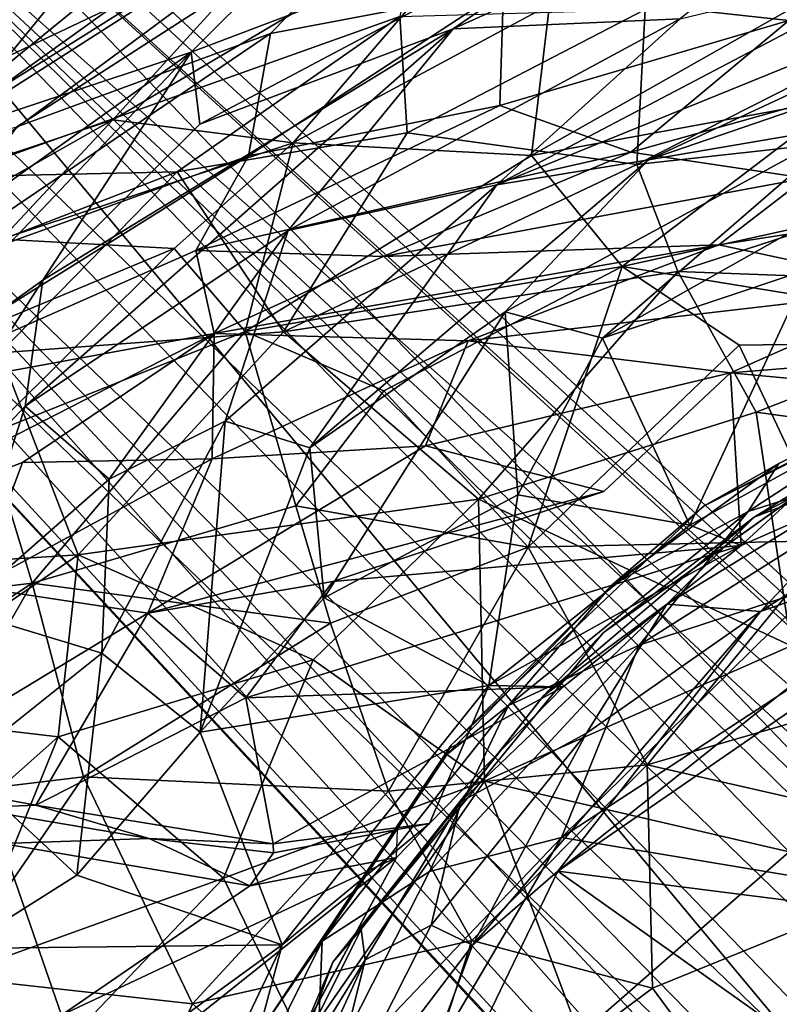
# Model space of a CAD drawing. Units: inches. Extents: x -12 to 25, y -12.5 to 12.3.
# Drawn here: x -7.8 to -6, y 5.9 to 8.2 of the extents above; entities that cross this region are included whole.
import ezdxf

# ---------------------------------------------------------------- set-up
doc = ezdxf.new("R2010")
doc.units = ezdxf.units.IN
doc.header["$MEASUREMENT"] = 0
for name, color, linetype in [('SEAT-BASEMETAL', 5, 'Continuous'), ('SEAT-CUSHIONFABRIC', 5, 'Continuous'), ('SEAT-FABRIC', 5, 'Continuous')]:
    doc.layers.add(name, color=color, linetype=linetype)

msp = doc.modelspace()

# ---------------------------------------------------------------- linework, layer by layer
at = {"layer": 'SEAT-BASEMETAL'}
for points in [[(-8.7009, 9.2546, 1.9527), (-9.0266, 9.694, 2.3502), (-1.0154, 2.2736, 7.9162)], [(-8.7999, 9.4236, 2.6678), (-1.0154, 2.2736, 7.9162), (-9.0266, 9.694, 2.3502)], [(-9.1771, 9.2129, 2.7084), (-1.178, 1.4706, 8.3921), (-8.7999, 9.4236, 2.6678)], [(-8.7999, 9.4236, 2.6678), (-1.178, 1.4706, 8.3921), (-1.0154, 2.2736, 7.9162)], [(-8.7009, 9.2546, 1.9527), (-1.0154, 2.2736, 7.9162), (-0.8338, 2.0705, 7.3098)], [(-8.7009, 9.2546, 1.9527), (-0.8338, 2.0705, 7.3098), (-8.5936, 8.9485, 1.9432)], [(-1.415, 1.1606, 8.4291), (-9.1771, 9.2129, 2.7084), (-9.4612, 8.8976, 2.6082)], [(-1.178, 1.4706, 8.3921), (-9.1771, 9.2129, 2.7084), (-1.415, 1.1606, 8.4291)], [(-9.6667, 9.0667, 2.3368), (-9.1356, 8.6801, 1.9697), (-1.9407, 0.7426, 7.4006)], [(-9.6667, 9.0667, 2.3368), (-1.9407, 0.7426, 7.4006), (-2.236, 1.0493, 7.9205)], [(-2.236, 1.0493, 7.9205), (-9.4612, 8.8976, 2.6082), (-9.6667, 9.0667, 2.3368)], [(-8.5936, 8.9485, 1.9432), (-5.9309, 5.7512, 3.6247), (-8.9325, 8.6401, 1.9385)], [(-5.7161, 5.9667, 3.6275), (-8.5936, 8.9485, 1.9432), (-1.5037, 1.9709, 5.9921)], [(-8.5936, 8.9485, 1.9432), (-0.9719, 1.8654, 6.4038), (-0.9082, 1.5547, 6.2727)], [(-8.5936, 8.9485, 1.9432), (-0.8338, 2.0705, 7.3098), (-0.9719, 1.8654, 6.4038)], [(-5.9309, 5.7512, 3.6247), (-8.5936, 8.9485, 1.9432), (-5.7161, 5.9667, 3.6275)], [(-8.5936, 8.9485, 1.9432), (-0.9082, 1.5547, 6.2727), (-1.5037, 1.9709, 5.9921)], [(-1.415, 1.1606, 8.4291), (-9.4612, 8.8976, 2.6082), (-2.236, 1.0493, 7.9205)], [(-1.9407, 0.7426, 7.4006), (-9.1356, 8.6801, 1.9697), (-8.9325, 8.6401, 1.9385)], [(-1.9407, 0.7426, 7.4006), (-8.9325, 8.6401, 1.9385), (-1.8095, 0.989, 6.4079)], [(-8.9325, 8.6401, 1.9385), (-5.9309, 5.7512, 3.6247), (-1.6539, 1.2024, 6.1461)], [(-1.8095, 0.989, 6.4079), (-8.9325, 8.6401, 1.9385), (-1.6539, 1.2024, 6.1461)]]:
    msp.add_3dface(points, dxfattribs=at)
at = {"layer": 'SEAT-CUSHIONFABRIC'}
for points in [[(-5.595, 7.3642, 19.617), (-5.3214, 7.498, 18.4355), (-6.1867, 7.0599, 18.4355)], [(-6.1867, 7.0599, 18.4355), (-6.0114, 7.159, 19.5488), (-5.595, 7.3642, 19.617)], [(-6.0833, 7.0462, 19.718), (-5.5978, 7.2009, 19.8363), (-5.595, 7.3642, 19.617)], [(-6.0114, 7.159, 19.5488), (-6.0833, 7.0462, 19.718), (-5.595, 7.3642, 19.617)], [(-5.8572, 7.1646, 18.4355), (-5.5124, 7.3207, 19.5776), (-6.0694, 7.0327, 19.5455)], [(-6.0694, 7.0327, 19.5455), (-5.5124, 7.3207, 19.5776), (-5.7191, 7.168, 19.6869)], [(-5.925, 6.8689, 19.9165), (-6.5211, 6.2818, 19.9392), (-5.0909, 7.2164, 19.9249)], [(-6.5211, 6.2818, 19.9392), (-4.5857, 5.9585, 20.005), (-5.0909, 7.2164, 19.9249)], [(-6.5302, 6.2025, 19.865), (-5.0986, 7.1896, 19.8471), (-0.312, 5.4127, 20.0595)], [(-5.0986, 7.1896, 19.8471), (-6.5302, 6.2025, 19.865), (-5.5417, 6.9893, 19.8584)], [(-6.0833, 7.0462, 19.718), (-6.3393, 6.7329, 19.8347), (-5.5978, 7.2009, 19.8363)], [(-5.5978, 7.2009, 19.8363), (-6.3393, 6.7329, 19.8347), (-5.925, 6.8689, 19.9165)], [(-6.4238, 6.7618, 18.4355), (-5.8572, 7.1646, 18.4355), (-6.0694, 7.0327, 19.5455)], [(-6.2747, 6.829, 19.6624), (-6.0694, 7.0327, 19.5455), (-5.7191, 7.168, 19.6869)], [(-5.7191, 7.168, 19.6869), (-6.0549, 6.8118, 19.8202), (-6.2747, 6.829, 19.6624)], [(-5.7191, 7.168, 19.6869), (-5.5844, 7.1141, 19.7987), (-6.0549, 6.8118, 19.8202)], [(-6.0114, 7.159, 19.5488), (-6.4027, 6.8745, 19.5348), (-6.0833, 7.0462, 19.718)], [(-6.0114, 7.159, 19.5488), (-6.1867, 7.0599, 18.4355), (-6.4027, 6.8745, 19.5348)], [(-5.5844, 7.1141, 19.7987), (-5.5417, 6.9893, 19.8584), (-6.0549, 6.8118, 19.8202)], [(-6.4027, 6.8745, 19.5348), (-6.1867, 7.0599, 18.4355), (-6.7801, 6.4978, 18.4355)], [(-6.0833, 7.0462, 19.718), (-6.6456, 6.591, 19.6785), (-6.3393, 6.7329, 19.8347)], [(-6.4027, 6.8745, 19.5348), (-6.6456, 6.591, 19.6785), (-6.0833, 7.0462, 19.718)], [(-6.0694, 7.0327, 19.5455), (-6.5632, 6.6136, 19.5455), (-6.4238, 6.7618, 18.4355)], [(-6.5632, 6.6136, 19.5455), (-6.0694, 7.0327, 19.5455), (-6.2747, 6.829, 19.6624)], [(-5.5417, 6.9893, 19.8584), (-6.5302, 6.2025, 19.865), (-6.0549, 6.8118, 19.8202)], [(-6.7801, 6.4978, 18.4355), (-6.7896, 6.4768, 19.5655), (-6.4027, 6.8745, 19.5348)], [(-6.7896, 6.4768, 19.5655), (-6.6456, 6.591, 19.6785), (-6.4027, 6.8745, 19.5348)], [(-6.3393, 6.7329, 19.8347), (-6.5211, 6.2818, 19.9392), (-5.925, 6.8689, 19.9165)], [(-6.7582, 6.3653, 19.6231), (-6.2747, 6.829, 19.6624), (-6.4627, 6.5264, 19.7794)], [(-6.5632, 6.6136, 19.5455), (-6.2747, 6.829, 19.6624), (-6.7582, 6.3653, 19.6231)], [(-6.2747, 6.829, 19.6624), (-6.0549, 6.8118, 19.8202), (-6.4627, 6.5264, 19.7794)], [(-6.4627, 6.5264, 19.7794), (-6.0549, 6.8118, 19.8202), (-6.7297, 6.0288, 19.8484)], [(-6.7297, 6.0288, 19.8484), (-6.0549, 6.8118, 19.8202), (-6.5302, 6.2025, 19.865)], [(-7.0575, 5.9891, 18.4355), (-6.4238, 6.7618, 18.4355), (-6.5632, 6.6136, 19.5455)], [(-6.6456, 6.591, 19.6785), (-6.8311, 6.2018, 19.819), (-6.3393, 6.7329, 19.8347)], [(-6.3393, 6.7329, 19.8347), (-6.8311, 6.2018, 19.819), (-6.5211, 6.2818, 19.9392)], [(-6.5632, 6.6136, 19.5455), (-6.7582, 6.3653, 19.6231), (-7.0575, 5.9891, 18.4355)], [(-7.0823, 6.0386, 19.6275), (-6.8311, 6.2018, 19.819), (-6.6456, 6.591, 19.6785)], [(-7.0823, 6.0386, 19.6275), (-6.6456, 6.591, 19.6785), (-6.7896, 6.4768, 19.5655)], [(-6.7582, 6.3653, 19.6231), (-6.4627, 6.5264, 19.7794), (-6.8265, 6.0762, 19.779)], [(-6.8265, 6.0762, 19.779), (-6.4627, 6.5264, 19.7794), (-6.7297, 6.0288, 19.8484)], [(-6.7896, 6.4768, 19.5655), (-6.7801, 6.4978, 18.4355), (-7.2229, 5.8345, 18.4355)], [(-7.2229, 5.8345, 18.4355), (-7.0823, 6.0386, 19.6275), (-6.7896, 6.4768, 19.5655)], [(-7.0575, 5.9891, 18.4355), (-6.7582, 6.3653, 19.6231), (-6.9913, 6.0663, 19.5215)], [(-6.9913, 6.0663, 19.5215), (-6.7582, 6.3653, 19.6231), (-6.9818, 5.9947, 19.672)], [(-6.9818, 5.9947, 19.672), (-6.7582, 6.3653, 19.6231), (-6.8265, 6.0762, 19.779)], [(-7.0975, 5.6765, 19.8465), (-6.8878, 5.6591, 19.9419), (-6.5211, 6.2818, 19.9392)], [(-6.5211, 6.2818, 19.9392), (-6.8311, 6.2018, 19.819), (-7.0975, 5.6765, 19.8465)], [(-4.5857, 5.9585, 20.005), (-6.5211, 6.2818, 19.9392), (-6.8878, 5.6591, 19.9419)], [(-2.2138, 3.1358, 20.1374), (-7.1191, 4.9786, 19.863), (-6.5302, 6.2025, 19.865)], [(-6.7297, 6.0288, 19.8484), (-6.5302, 6.2025, 19.865), (-7.1191, 4.9786, 19.863)], [(-6.8311, 6.2018, 19.819), (-7.0823, 6.0386, 19.6275), (-7.0975, 5.6765, 19.8465)], [(-2.2138, 3.1358, 20.1374), (-6.5302, 6.2025, 19.865), (-0.312, 5.4127, 20.0595)], [(-6.9818, 5.9947, 19.672), (-6.8265, 6.0762, 19.779), (-7.0917, 5.5528, 19.7864)], [(-6.8265, 6.0762, 19.779), (-6.7297, 6.0288, 19.8484), (-7.0917, 5.5528, 19.7864)], [(-7.0575, 5.9891, 18.4355), (-6.9913, 6.0663, 19.5215), (-7.2263, 5.5949, 19.5405)], [(-6.9913, 6.0663, 19.5215), (-6.9818, 5.9947, 19.672), (-7.2263, 5.5949, 19.5405)], [(-7.2783, 5.6418, 19.6224), (-7.0975, 5.6765, 19.8465), (-7.0823, 6.0386, 19.6275)], [(-7.2783, 5.6418, 19.6224), (-7.0823, 6.0386, 19.6275), (-7.2229, 5.8345, 18.4355)], [(-7.0917, 5.5528, 19.7864), (-6.7297, 6.0288, 19.8484), (-7.1191, 4.9786, 19.863)], [(-7.3896, 5.0933, 18.4355), (-7.0575, 5.9891, 18.4355), (-7.2263, 5.5949, 19.5405)], [(-6.9818, 5.9947, 19.672), (-7.0917, 5.5528, 19.7864), (-7.2374, 5.4344, 19.6794)], [(-7.2263, 5.5949, 19.5405), (-6.9818, 5.9947, 19.672), (-7.2374, 5.4344, 19.6794)], [(-4.5857, 5.9585, 20.005), (-6.8878, 5.6591, 19.9419), (-4.9803, 4.0345, 20.0722)]]:
    msp.add_3dface(points, dxfattribs=at)
at = {"layer": 'SEAT-CUSHIONFABRIC', "invisible_edges": 14}
for points in [[(-6.1867, 7.0599, 18.4355), (-5.3214, 7.498, 18.4355), (-5.8572, 7.1646, 18.4355)], [(-5.8572, 7.1646, 18.4355), (-6.4238, 6.7618, 18.4355), (-6.1867, 7.0599, 18.4355)], [(-6.7801, 6.4978, 18.4355), (-6.1867, 7.0599, 18.4355), (-6.4238, 6.7618, 18.4355)], [(-6.4238, 6.7618, 18.4355), (-7.0575, 5.9891, 18.4355), (-6.7801, 6.4978, 18.4355)], [(-7.2229, 5.8345, 18.4355), (-6.7801, 6.4978, 18.4355), (-7.0575, 5.9891, 18.4355)], [(-7.0575, 5.9891, 18.4355), (-7.3896, 5.0933, 18.4355), (-7.2229, 5.8345, 18.4355)]]:
    msp.add_3dface(points, dxfattribs=at)
at = {"layer": 'SEAT-FABRIC'}
for points in [[(-8.5807, 8.1339, 29.3341), (-6.0891, 9.6478, 27.5404), (-8.3259, 8.5934, 28.9923)], [(-6.0891, 9.6478, 27.5404), (-8.5807, 8.1339, 29.3341), (-6.1879, 9.4739, 27.6358)], [(-8.5807, 8.1339, 29.3341), (-6.1379, 9.2329, 27.6286), (-6.1879, 9.4739, 27.6358)], [(-8.5807, 8.1339, 29.3341), (-8.6103, 7.7396, 29.4164), (-6.1379, 9.2329, 27.6286)], [(-6.769, 8.6113, 28.0127), (-6.1379, 9.2329, 27.6286), (-8.6103, 7.7396, 29.4164)], [(-8.0407, 8.6897, 27.3895), (-7.3181, 9.1472, 28.1551), (-8.8579, 8.1265, 29.2943)], [(-8.8579, 8.1265, 29.2943), (-7.3181, 9.1472, 28.1551), (-8.3357, 8.2593, 29.0283)], [(-6.5753, 9.1118, 27.7838), (-8.727, 7.5795, 29.33), (-9.1241, 7.4787, 29.6374)], [(-8.3357, 8.2593, 29.0283), (-6.5753, 9.1118, 27.7838), (-9.1241, 7.4787, 29.6374)], [(-6.5753, 9.1118, 27.7838), (-8.0577, 7.9019, 28.787), (-8.727, 7.5795, 29.33)], [(-8.0577, 7.9019, 28.787), (-6.5753, 9.1118, 27.7838), (-6.8554, 8.6564, 27.9377)], [(-6.8792, 8.7287, 18.9006), (-8.2681, 7.7331, 18.0933), (-7.573, 7.9649, 17.5493)], [(-8.2681, 7.7331, 18.0933), (-6.8792, 8.7287, 18.9006), (-7.9799, 8.2278, 19.5878)], [(-6.8792, 8.7287, 18.9006), (-7.573, 7.9649, 17.5493), (-6.6205, 8.5294, 17.9218)], [(-7.9579, 7.9448, 17.6961), (-7.4371, 8.582, 18.9743), (-6.8, 8.6853, 18.1963)], [(-6.8, 8.6853, 18.1963), (-7.9556, 7.831, 17.3672), (-7.9579, 7.9448, 17.6961)], [(-6.8, 8.6853, 18.1963), (-6.9006, 8.2074, 17.0759), (-7.9556, 7.831, 17.3672)], [(-5.6374, 8.6898, 26.6192), (-6.2432, 8.2021, 26.5211), (-6.7751, 8.1784, 27.343)], [(-6.7751, 8.1784, 27.343), (-6.2038, 8.573, 27.1331), (-5.6374, 8.6898, 26.6192)], [(-6.8554, 8.6564, 27.9377), (-7.3894, 8.1237, 28.1535), (-8.0577, 7.9019, 28.787)], [(-6.8554, 8.6564, 27.9377), (-6.2038, 8.573, 27.1331), (-7.3894, 8.1237, 28.1535)], [(-8.6103, 7.7396, 29.4164), (-7.798, 7.9486, 28.7085), (-6.769, 8.6113, 28.0127)], [(-7.798, 7.9486, 28.7085), (-7.2037, 8.1672, 28.1851), (-6.769, 8.6113, 28.0127)], [(-6.6574, 8.2713, 27.606), (-6.769, 8.6113, 28.0127), (-7.2037, 8.1672, 28.1851)], [(-7.9579, 7.9448, 17.6961), (-8.4472, 7.8375, 18.4367), (-7.4371, 8.582, 18.9743)], [(-7.801, 8.5399, 19.9634), (-7.4371, 8.582, 18.9743), (-8.4472, 7.8375, 18.4367)], [(-7.3695, 7.9545, 27.9165), (-7.3894, 8.1237, 28.1535), (-6.2038, 8.573, 27.1331)], [(-6.2038, 8.573, 27.1331), (-6.7751, 8.1784, 27.343), (-7.3695, 7.9545, 27.9165)], [(-4.8571, 8.5523, 25.2696), (-6.3173, 7.8709, 25.4508), (-6.6729, 7.8124, 26.1106)], [(-5.6674, 8.3415, 25.93), (-4.8571, 8.5523, 25.2696), (-6.6729, 7.8124, 26.1106)], [(-5.9885, 8.1976, 26.5029), (-5.6697, 8.5607, 26.7375), (-6.6574, 8.2713, 27.606)], [(-4.8571, 8.5523, 25.2696), (-4.3672, 8.5403, 24.5043), (-6.3173, 7.8709, 25.4508)], [(-6.6205, 8.5294, 17.9218), (-7.573, 7.9649, 17.5493), (-7.1506, 7.9111, 16.977)], [(-7.1506, 7.9111, 16.977), (-6.5496, 8.235, 17.1627), (-6.6205, 8.5294, 17.9218)], [(-5.8498, 7.9509, 24.7385), (-6.3173, 7.8709, 25.4508), (-4.3672, 8.5403, 24.5043)], [(-6.2432, 8.2021, 26.5211), (-5.6674, 8.3415, 25.93), (-6.6729, 7.8124, 26.1106)], [(-6.5496, 8.235, 17.1627), (-6.5914, 7.8816, 16.5562), (-5.8661, 8.2924, 16.8888)], [(-6.5914, 7.8816, 16.5562), (-5.8592, 8.0156, 16.4368), (-5.8661, 8.2924, 16.8888)], [(-5.4932, 8.2936, 16.5053), (-5.0305, 8.0056, 16.0102), (-6.345, 7.8602, 16.2087)], [(-6.345, 7.8602, 16.2087), (-6.3249, 8.2236, 16.7378), (-5.4932, 8.2936, 16.5053)], [(-7.2037, 8.1672, 28.1851), (-7.2547, 7.8804, 27.9174), (-6.6574, 8.2713, 27.606)], [(-7.2547, 7.8804, 27.9174), (-6.6655, 7.9987, 27.1514), (-6.6574, 8.2713, 27.606)], [(-6.6574, 8.2713, 27.606), (-6.6655, 7.9987, 27.1514), (-5.9885, 8.1976, 26.5029)], [(-6.5496, 8.235, 17.1627), (-7.1506, 7.9111, 16.977), (-6.5914, 7.8816, 16.5562)], [(-6.9006, 8.2074, 17.0759), (-6.3249, 8.2236, 16.7378), (-6.8828, 7.9344, 16.5863)], [(-6.3249, 8.2236, 16.7378), (-6.345, 7.8602, 16.2087), (-6.8828, 7.9344, 16.5863)], [(-7.9556, 7.831, 17.3672), (-6.9006, 8.2074, 17.0759), (-7.4225, 7.8428, 16.8245)], [(-7.4225, 7.8428, 16.8245), (-6.9006, 8.2074, 17.0759), (-6.8828, 7.9344, 16.5863)], [(-7.1623, 7.7051, 26.951), (-6.7751, 8.1784, 27.343), (-6.2432, 8.2021, 26.5211)], [(-6.2432, 8.2021, 26.5211), (-6.6729, 7.8124, 26.1106), (-7.1623, 7.7051, 26.951)], [(-6.7751, 8.1784, 27.343), (-7.1623, 7.7051, 26.951), (-7.7785, 7.2931, 27.3396)], [(-7.737, 7.5888, 27.9382), (-6.7751, 8.1784, 27.343), (-7.7785, 7.2931, 27.3396)], [(-7.3695, 7.9545, 27.9165), (-6.7751, 8.1784, 27.343), (-7.737, 7.5888, 27.9382)], [(-6.6655, 7.9987, 27.1514), (-6.3584, 7.8888, 26.231), (-5.9885, 8.1976, 26.5029)], [(-5.9885, 8.1976, 26.5029), (-6.3584, 7.8888, 26.231), (-5.4669, 8.1399, 25.4111)], [(-7.2547, 7.8804, 27.9174), (-7.2037, 8.1672, 28.1851), (-8.0518, 7.5928, 28.7517)], [(-7.798, 7.9486, 28.7085), (-8.0518, 7.5928, 28.7517), (-7.2037, 8.1672, 28.1851)], [(-6.3584, 7.8888, 26.231), (-5.9496, 7.8284, 25.0247), (-5.4669, 8.1399, 25.4111)], [(-8.2191, 7.5308, 28.6872), (-7.3894, 8.1237, 28.1535), (-8.2372, 7.2311, 28.3282)], [(-7.3894, 8.1237, 28.1535), (-7.737, 7.5888, 27.9382), (-8.2372, 7.2311, 28.3282)], [(-8.2191, 7.5308, 28.6872), (-8.0577, 7.9019, 28.787), (-7.3894, 8.1237, 28.1535)], [(-7.737, 7.5888, 27.9382), (-7.3894, 8.1237, 28.1535), (-7.3695, 7.9545, 27.9165)], [(-6.3792, 7.621, 16.1265), (-5.8592, 8.0156, 16.4368), (-6.5914, 7.8816, 16.5562)], [(-5.8592, 8.0156, 16.4368), (-6.3792, 7.621, 16.1265), (-5.4085, 7.835, 16.0844)], [(-7.3785, 7.6586, 27.7261), (-6.3584, 7.8888, 26.231), (-6.6655, 7.9987, 27.1514)], [(-6.6655, 7.9987, 27.1514), (-7.2547, 7.8804, 27.9174), (-7.3785, 7.6586, 27.7261)], [(-6.2488, 7.6095, 15.8881), (-6.345, 7.8602, 16.2087), (-5.0305, 8.0056, 16.0102)], [(-5.0305, 8.0056, 16.0102), (-5.3082, 7.5741, 15.6364), (-6.2488, 7.6095, 15.8881)], [(-8.1024, 7.6656, 17.5516), (-7.573, 7.9649, 17.5493), (-8.2681, 7.7331, 18.0933)], [(-8.1024, 7.6656, 17.5516), (-7.8338, 7.6848, 17.2181), (-7.573, 7.9649, 17.5493)], [(-7.573, 7.9649, 17.5493), (-7.8338, 7.6848, 17.2181), (-7.1506, 7.9111, 16.977)], [(-6.4249, 7.453, 23.0379), (-6.6532, 7.5143, 24.4268), (-5.8498, 7.9509, 24.7385)], [(-6.3173, 7.8709, 25.4508), (-5.8498, 7.9509, 24.7385), (-6.6532, 7.5143, 24.4268)], [(-6.4249, 7.453, 23.0379), (-5.8498, 7.9509, 24.7385), (-5.7628, 7.8264, 23.7048)], [(-7.4225, 7.8428, 16.8245), (-6.8828, 7.9344, 16.5863), (-7.1729, 7.4673, 16.1269)], [(-7.1729, 7.4673, 16.1269), (-6.8828, 7.9344, 16.5863), (-6.345, 7.8602, 16.2087)], [(-7.4294, 7.6632, 16.7822), (-7.1506, 7.9111, 16.977), (-7.8338, 7.6848, 17.2181)], [(-7.2631, 7.4688, 16.3839), (-7.1506, 7.9111, 16.977), (-7.4294, 7.6632, 16.7822)], [(-7.1506, 7.9111, 16.977), (-7.2631, 7.4688, 16.3839), (-6.5914, 7.8816, 16.5562)], [(-8.0518, 7.5928, 28.7517), (-8.1664, 7.3112, 28.615), (-7.2547, 7.8804, 27.9174)], [(-7.2547, 7.8804, 27.9174), (-8.1664, 7.3112, 28.615), (-7.3785, 7.6586, 27.7261)], [(-7.3785, 7.6586, 27.7261), (-6.9391, 7.6445, 26.7256), (-6.3584, 7.8888, 26.231)], [(-6.3792, 7.621, 16.1265), (-6.5914, 7.8816, 16.5562), (-7.2631, 7.4688, 16.3839)], [(-5.9496, 7.8284, 25.0247), (-6.3584, 7.8888, 26.231), (-6.9391, 7.6445, 26.7256)], [(-6.1523, 7.6719, 24.6396), (-5.6772, 7.5698, 22.3225), (-4.7301, 7.8913, 22.5422)], [(-5.9496, 7.8284, 25.0247), (-6.1523, 7.6719, 24.6396), (-4.7301, 7.8913, 22.5422)], [(-6.345, 7.8602, 16.2087), (-6.2488, 7.6095, 15.8881), (-7.1729, 7.4673, 16.1269)], [(-6.6729, 7.8124, 26.1106), (-6.3173, 7.8709, 25.4508), (-7.1109, 7.1952, 24.3878)], [(-6.3173, 7.8709, 25.4508), (-6.6532, 7.5143, 24.4268), (-7.1109, 7.1952, 24.3878)], [(-7.4225, 7.8428, 16.8245), (-7.8373, 7.4183, 16.5205), (-8.1364, 7.5667, 17.0542)], [(-8.1364, 7.5667, 17.0542), (-7.9556, 7.831, 17.3672), (-7.4225, 7.8428, 16.8245)], [(-7.8373, 7.4183, 16.5205), (-7.4225, 7.8428, 16.8245), (-7.1729, 7.4673, 16.1269)], [(-5.3126, 7.4476, 15.6798), (-5.4085, 7.835, 16.0844), (-6.3792, 7.621, 16.1265)], [(-7.3098, 7.2581, 25.6345), (-7.1623, 7.7051, 26.951), (-6.6729, 7.8124, 26.1106)], [(-7.1109, 7.1952, 24.3878), (-7.3098, 7.2581, 25.6345), (-6.6729, 7.8124, 26.1106)], [(-6.1523, 7.6719, 24.6396), (-5.9496, 7.8284, 25.0247), (-6.9391, 7.6445, 26.7256)], [(-5.9414, 7.615, 22.4911), (-6.4249, 7.453, 23.0379), (-5.7628, 7.8264, 23.7048)], [(-7.5817, 7.1223, 26.0894), (-7.7785, 7.2931, 27.3396), (-7.1623, 7.7051, 26.951)], [(-7.1623, 7.7051, 26.951), (-7.3098, 7.2581, 25.6345), (-7.5817, 7.1223, 26.0894)], [(-7.4294, 7.6632, 16.7822), (-7.8338, 7.6848, 17.2181), (-7.9314, 7.4533, 16.9032)], [(-6.7399, 7.4465, 25.2127), (-6.1523, 7.6719, 24.6396), (-7.3352, 7.4637, 27.1604)], [(-6.9391, 7.6445, 26.7256), (-7.3352, 7.4637, 27.1604), (-6.1523, 7.6719, 24.6396)], [(-5.6772, 7.5698, 22.3225), (-6.1523, 7.6719, 24.6396), (-6.7399, 7.4465, 25.2127)], [(-8.1664, 7.3112, 28.615), (-7.3352, 7.4637, 27.1604), (-7.3785, 7.6586, 27.7261)], [(-7.4294, 7.6632, 16.7822), (-7.9314, 7.4533, 16.9032), (-7.8686, 7.2261, 16.521)], [(-7.8686, 7.2261, 16.521), (-7.2631, 7.4688, 16.3839), (-7.4294, 7.6632, 16.7822)], [(-7.3785, 7.6586, 27.7261), (-7.3352, 7.4637, 27.1604), (-6.9391, 7.6445, 26.7256)], [(-7.2631, 7.4688, 16.3839), (-6.9378, 7.3294, 16.051), (-6.3792, 7.621, 16.1265)], [(-6.2488, 7.6095, 15.8881), (-6.7158, 7.0749, 15.557), (-7.1729, 7.4673, 16.1269)], [(-6.5994, 6.9623, 15.5848), (-6.3792, 7.621, 16.1265), (-6.9378, 7.3294, 16.051)], [(-6.2488, 7.6095, 15.8881), (-6.0645, 7.2795, 15.537), (-6.7158, 7.0749, 15.557)], [(-6.3792, 7.621, 16.1265), (-6.5994, 6.9623, 15.5848), (-6.1048, 7.4362, 15.8496)], [(-6.2205, 7.0141, 17.5798), (-6.4249, 7.453, 23.0379), (-5.9414, 7.615, 22.4911)], [(-6.3792, 7.621, 16.1265), (-6.1048, 7.4362, 15.8496), (-5.3126, 7.4476, 15.6798)], [(-6.0645, 7.2795, 15.537), (-6.2488, 7.6095, 15.8881), (-5.3082, 7.5741, 15.6364)], [(-6.2205, 7.0141, 17.5798), (-5.9414, 7.615, 22.4911), (-5.7901, 7.2519, 17.6643)], [(-8.2372, 7.2311, 28.3282), (-7.737, 7.5888, 27.9382), (-8.2373, 6.8064, 27.417)], [(-7.737, 7.5888, 27.9382), (-7.7785, 7.2931, 27.3396), (-8.2373, 6.8064, 27.417)], [(-6.7399, 7.4465, 25.2127), (-6.125, 7.3714, 22.1779), (-5.6772, 7.5698, 22.3225)], [(-5.5452, 7.4181, 20.1926), (-5.6772, 7.5698, 22.3225), (-6.125, 7.3714, 22.1779)], [(-5.2906, 7.1721, 15.3163), (-6.0645, 7.2795, 15.537), (-5.3082, 7.5741, 15.6364)], [(-7.0777, 6.8435, 21.8235), (-7.1109, 7.1952, 24.3878), (-6.6532, 7.5143, 24.4268)], [(-7.0777, 6.8435, 21.8235), (-6.6532, 7.5143, 24.4268), (-6.6238, 7.0853, 20.8442)], [(-6.6238, 7.0853, 20.8442), (-6.6532, 7.5143, 24.4268), (-6.4249, 7.453, 23.0379)], [(-8.1664, 7.3112, 28.615), (-8.3181, 6.9599, 28.394), (-7.3352, 7.4637, 27.1604)], [(-7.785, 7.1609, 27.4789), (-7.3352, 7.4637, 27.1604), (-8.3181, 6.9599, 28.394)], [(-7.2631, 7.4688, 16.3839), (-7.8686, 7.2261, 16.521), (-7.7624, 6.8785, 16.0646)], [(-7.8373, 7.4183, 16.5205), (-7.1729, 7.4673, 16.1269), (-7.6546, 6.9447, 15.8839)], [(-7.3401, 7.1694, 26.0537), (-7.3352, 7.4637, 27.1604), (-7.785, 7.1609, 27.4789)], [(-7.7624, 6.8785, 16.0646), (-7.1445, 7.0595, 15.8869), (-7.2631, 7.4688, 16.3839)], [(-7.1729, 7.4673, 16.1269), (-6.7158, 7.0749, 15.557), (-7.6546, 6.9447, 15.8839)], [(-6.7399, 7.4465, 25.2127), (-7.3352, 7.4637, 27.1604), (-7.3401, 7.1694, 26.0537)], [(-7.2631, 7.4688, 16.3839), (-7.1445, 7.0595, 15.8869), (-6.9378, 7.3294, 16.051)], [(-6.8398, 7.2002, 24.0867), (-6.7399, 7.4465, 25.2127), (-7.3401, 7.1694, 26.0537)], [(-6.125, 7.3714, 22.1779), (-6.7399, 7.4465, 25.2127), (-6.8398, 7.2002, 24.0867)], [(-6.6238, 7.0853, 20.8442), (-6.4249, 7.453, 23.0379), (-6.2205, 7.0141, 17.5798)], [(-6.1048, 7.4362, 15.8496), (-5.8885, 6.978, 15.4194), (-5.3126, 7.4476, 15.6798)], [(-7.6546, 6.9447, 15.8839), (-8.1987, 6.9104, 16.2379), (-7.8373, 7.4183, 16.5205)], [(-6.1048, 7.4362, 15.8496), (-6.5994, 6.9623, 15.5848), (-5.8885, 6.978, 15.4194)], [(-5.3462, 7.2981, 17.7407), (-5.5452, 7.4181, 20.1926), (-6.125, 7.3714, 22.1779)], [(-6.8398, 7.2002, 24.0867), (-6.4219, 7.0929, 21.0005), (-6.125, 7.3714, 22.1779)], [(-6.125, 7.3714, 22.1779), (-6.1002, 6.9664, 17.6033), (-5.3462, 7.2981, 17.7407)], [(-6.9378, 7.3294, 16.051), (-7.1445, 7.0595, 15.8869), (-6.5994, 6.9623, 15.5848)], [(-7.9317, 6.8149, 26.3127), (-8.2373, 6.8064, 27.417), (-7.7785, 7.2931, 27.3396)], [(-7.7785, 7.2931, 27.3396), (-7.5817, 7.1223, 26.0894), (-7.9317, 6.8149, 26.3127)], [(-5.9826, 6.7312, 15.1359), (-6.7158, 7.0749, 15.557), (-6.0645, 7.2795, 15.537)], [(-5.3462, 7.2981, 17.7407), (-6.1002, 6.9664, 17.6033), (-5.7901, 7.2519, 17.6643)], [(-5.2906, 7.1721, 15.3163), (-5.9826, 6.7312, 15.1359), (-6.0645, 7.2795, 15.537)], [(-7.5991, 6.7139, 24.2452), (-7.3098, 7.2581, 25.6345), (-7.3685, 6.5284, 21.7524)], [(-7.5991, 6.7139, 24.2452), (-7.5817, 7.1223, 26.0894), (-7.3098, 7.2581, 25.6345)], [(-7.3685, 6.5284, 21.7524), (-7.3098, 7.2581, 25.6345), (-7.1109, 7.1952, 24.3878)], [(-6.2205, 7.0141, 17.5798), (-5.7901, 7.2519, 17.6643), (-6.1002, 6.9664, 17.6033)], [(-7.8686, 7.2261, 16.521), (-8.3002, 6.8141, 16.431), (-7.7624, 6.8785, 16.0646)], [(-7.3401, 7.1694, 26.0537), (-7.4907, 6.8076, 24.9648), (-6.8398, 7.2002, 24.0867)], [(-6.4219, 7.0929, 21.0005), (-6.8398, 7.2002, 24.0867), (-7.4907, 6.8076, 24.9648)], [(-7.1109, 7.1952, 24.3878), (-7.0777, 6.8435, 21.8235), (-7.3685, 6.5284, 21.7524)], [(-8.3181, 6.9599, 28.394), (-7.8942, 6.8689, 26.9867), (-7.785, 7.1609, 27.4789)], [(-7.785, 7.1609, 27.4789), (-7.8942, 6.8689, 26.9867), (-7.3401, 7.1694, 26.0537)], [(-7.8942, 6.8689, 26.9867), (-7.4907, 6.8076, 24.9648), (-7.3401, 7.1694, 26.0537)], [(-7.5991, 6.7139, 24.2452), (-7.9317, 6.8149, 26.3127), (-7.5817, 7.1223, 26.0894)], [(-7.4907, 6.8076, 24.9648), (-7.0572, 6.8824, 23.0531), (-6.4219, 7.0929, 21.0005)], [(-6.7158, 7.0749, 15.557), (-7.1032, 6.6985, 15.4278), (-7.6546, 6.9447, 15.8839)], [(-6.7158, 7.0749, 15.557), (-6.7019, 6.4136, 15.1262), (-7.1032, 6.6985, 15.4278)], [(-6.6238, 7.0853, 20.8442), (-6.692, 6.638, 17.4733), (-7.0777, 6.8435, 21.8235)], [(-6.7019, 6.4136, 15.1262), (-6.7158, 7.0749, 15.557), (-5.9826, 6.7312, 15.1359)], [(-6.6238, 7.0853, 20.8442), (-6.2205, 7.0141, 17.5798), (-6.692, 6.638, 17.4733)], [(-7.7624, 6.8785, 16.0646), (-7.0631, 6.7844, 15.6271), (-7.1445, 7.0595, 15.8869)], [(-7.1445, 7.0595, 15.8869), (-7.0631, 6.7844, 15.6271), (-6.5994, 6.9623, 15.5848)], [(-6.2205, 7.0141, 17.5798), (-6.1002, 6.9664, 17.6033), (-6.692, 6.638, 17.4733)], [(-6.5994, 6.9623, 15.5848), (-6.3208, 6.4519, 15.1892), (-5.8885, 6.978, 15.4194)], [(-5.8885, 6.978, 15.4194), (-6.3208, 6.4519, 15.1892), (-5.5386, 6.6787, 15.1845)], [(-7.2615, 6.6094, 22.5798), (-6.5174, 6.6347, 17.5063), (-6.1002, 6.9664, 17.6033)], [(-6.1002, 6.9664, 17.6033), (-7.0572, 6.8824, 23.0531), (-7.2615, 6.6094, 22.5798)], [(-6.9269, 6.3902, 15.3229), (-6.5994, 6.9623, 15.5848), (-7.0631, 6.7844, 15.6271)], [(-6.5994, 6.9623, 15.5848), (-6.9269, 6.3902, 15.3229), (-6.3208, 6.4519, 15.1892)], [(-6.1002, 6.9664, 17.6033), (-6.5174, 6.6347, 17.5063), (-6.692, 6.638, 17.4733)], [(-8.1931, 6.5758, 15.9324), (-8.1987, 6.9104, 16.2379), (-7.6546, 6.9447, 15.8839)], [(-7.7014, 6.5175, 15.5798), (-8.1931, 6.5758, 15.9324), (-7.6546, 6.9447, 15.8839)], [(-7.6546, 6.9447, 15.8839), (-7.1032, 6.6985, 15.4278), (-7.7014, 6.5175, 15.5798)], [(-8.0509, 6.3744, 15.8561), (-7.7624, 6.8785, 16.0646), (-8.3569, 6.4864, 16.1726)], [(-8.3002, 6.8141, 16.431), (-8.3569, 6.4864, 16.1726), (-7.7624, 6.8785, 16.0646)], [(-7.4907, 6.8076, 24.9648), (-7.8942, 6.8689, 26.9867), (-8.1222, 6.4251, 26.4622)], [(-7.7624, 6.8785, 16.0646), (-8.0509, 6.3744, 15.8561), (-7.6416, 6.4237, 15.6389)], [(-7.6416, 6.4237, 15.6389), (-7.0631, 6.7844, 15.6271), (-7.7624, 6.8785, 16.0646)], [(-7.4907, 6.8076, 24.9648), (-7.2615, 6.6094, 22.5798), (-7.0572, 6.8824, 23.0531)], [(-6.692, 6.638, 17.4733), (-7.3685, 6.5284, 21.7524), (-7.0777, 6.8435, 21.8235)], [(-7.9317, 6.8149, 26.3127), (-7.5991, 6.7139, 24.2452), (-7.932, 6.4481, 24.9153)], [(-7.4907, 6.8076, 24.9648), (-8.1222, 6.4251, 26.4622), (-7.754, 6.3573, 24.3357)], [(-7.754, 6.3573, 24.3357), (-7.2615, 6.6094, 22.5798), (-7.4907, 6.8076, 24.9648)], [(-6.9269, 6.3902, 15.3229), (-7.0631, 6.7844, 15.6271), (-7.6416, 6.4237, 15.6389)], [(-5.9826, 6.7312, 15.1359), (-5.9873, 6.2482, 14.8973), (-6.7019, 6.4136, 15.1262)], [(-7.5991, 6.7139, 24.2452), (-7.6577, 6.1935, 22.0423), (-7.932, 6.4481, 24.9153)], [(-7.314, 6.1861, 15.2104), (-7.7014, 6.5175, 15.5798), (-7.1032, 6.6985, 15.4278)], [(-7.5991, 6.7139, 24.2452), (-7.3685, 6.5284, 21.7524), (-7.6577, 6.1935, 22.0423)], [(-7.1032, 6.6985, 15.4278), (-6.7019, 6.4136, 15.1262), (-7.314, 6.1861, 15.2104)], [(-5.4879, 6.2619, 14.9748), (-5.5386, 6.6787, 15.1845), (-6.3208, 6.4519, 15.1892)], [(-7.3685, 6.5284, 21.7524), (-6.692, 6.638, 17.4733), (-7.1762, 6.0298, 17.3372)], [(-7.2615, 6.6094, 22.5798), (-7.1969, 6.267, 19.9901), (-6.5174, 6.6347, 17.5063)], [(-6.5174, 6.6347, 17.5063), (-7.1969, 6.267, 19.9901), (-6.831, 6.3146, 17.4241)], [(-6.831, 6.3146, 17.4241), (-7.1762, 6.0298, 17.3372), (-6.692, 6.638, 17.4733)], [(-6.5174, 6.6347, 17.5063), (-6.831, 6.3146, 17.4241), (-6.692, 6.638, 17.4733)], [(-7.754, 6.3573, 24.3357), (-7.1969, 6.267, 19.9901), (-7.2615, 6.6094, 22.5798)], [(-8.1931, 6.5758, 15.9324), (-7.7014, 6.5175, 15.5798), (-8.3287, 5.9595, 15.6249)], [(-7.7014, 6.5175, 15.5798), (-7.9258, 5.9653, 15.3795), (-8.3287, 5.9595, 15.6249)], [(-7.9258, 5.9653, 15.3795), (-7.7014, 6.5175, 15.5798), (-7.314, 6.1861, 15.2104)], [(-7.1762, 6.0298, 17.3372), (-7.6577, 6.1935, 22.0423), (-7.3685, 6.5284, 21.7524)], [(-7.6577, 6.1935, 22.0423), (-7.9301, 6.0215, 23.2669), (-7.932, 6.4481, 24.9153)], [(-6.9269, 6.3902, 15.3229), (-6.7318, 6.04, 15.0914), (-6.3208, 6.4519, 15.1892)], [(-6.3081, 5.9279, 14.9503), (-6.3208, 6.4519, 15.1892), (-6.7318, 6.04, 15.0914)], [(-6.3208, 6.4519, 15.1892), (-6.3081, 5.9279, 14.9503), (-5.4879, 6.2619, 14.9748)], [(-7.9117, 6.3513, 24.8848), (-7.754, 6.3573, 24.3357), (-8.1222, 6.4251, 26.4622)], [(-8.0509, 6.3744, 15.8561), (-7.9642, 5.9553, 15.5426), (-7.6416, 6.4237, 15.6389)], [(-7.3862, 5.8911, 15.2333), (-7.6416, 6.4237, 15.6389), (-7.9642, 5.9553, 15.5426)], [(-7.6416, 6.4237, 15.6389), (-7.3862, 5.8911, 15.2333), (-6.9269, 6.3902, 15.3229)], [(-7.1267, 5.8005, 14.9767), (-7.314, 6.1861, 15.2104), (-6.7019, 6.4136, 15.1262)], [(-7.1267, 5.8005, 14.9767), (-6.7019, 6.4136, 15.1262), (-6.4792, 5.8176, 14.8133)], [(-6.4792, 5.8176, 14.8133), (-6.7019, 6.4136, 15.1262), (-5.9873, 6.2482, 14.8973)], [(-6.7318, 6.04, 15.0914), (-6.9269, 6.3902, 15.3229), (-7.3862, 5.8911, 15.2333)], [(-7.754, 6.3573, 24.3357), (-7.9117, 6.3513, 24.8848), (-7.488, 6.2789, 21.8272)], [(-7.488, 6.2789, 21.8272), (-7.1969, 6.267, 19.9901), (-7.754, 6.3573, 24.3357)], [(-7.8323, 6.2671, 24.4285), (-7.488, 6.2789, 21.8272), (-7.9117, 6.3513, 24.8848)], [(-7.1966, 6.2454, 19.4206), (-6.831, 6.3146, 17.4241), (-7.1969, 6.267, 19.9901)], [(-6.831, 6.3146, 17.4241), (-7.1966, 6.2454, 19.4206), (-6.9059, 6.3002, 17.4088)], [(-6.9059, 6.3002, 17.4088), (-7.1966, 6.2454, 19.4206), (-7.2516, 6.1683, 19.8659)], [(-6.9081, 6.2347, 17.403), (-6.9059, 6.3002, 17.4088), (-7.2516, 6.1683, 19.8659)], [(-8.3358, 5.7224, 25.6897), (-7.6938, 5.865, 21.9645), (-7.8323, 6.2671, 24.4285)], [(-7.488, 6.2789, 21.8272), (-7.8323, 6.2671, 24.4285), (-7.2516, 6.1683, 19.8659)], [(-7.2516, 6.1683, 19.8659), (-7.8323, 6.2671, 24.4285), (-7.6938, 5.865, 21.9645)], [(-7.1969, 6.267, 19.9901), (-7.488, 6.2789, 21.8272), (-7.1966, 6.2454, 19.4206)], [(-7.2516, 6.1683, 19.8659), (-7.1966, 6.2454, 19.4206), (-7.488, 6.2789, 21.8272)], [(-6.0655, 5.5991, 14.8076), (-5.4879, 6.2619, 14.9748), (-6.3081, 5.9279, 14.9503)], [(-5.4879, 6.2619, 14.9748), (-6.0655, 5.5991, 14.8076), (-5.235, 5.7905, 14.7969)], [(-5.9873, 6.2482, 14.8973), (-5.708, 5.7944, 14.7016), (-6.4792, 5.8176, 14.8133)], [(-6.9081, 6.2347, 17.403), (-7.2516, 6.1683, 19.8659), (-7.6938, 5.865, 21.9645)], [(-7.5973, 5.6842, 20.5299), (-6.9081, 6.2347, 17.403), (-7.6938, 5.865, 21.9645)], [(-6.9081, 6.2347, 17.403), (-7.5973, 5.6842, 20.5299), (-7.3321, 5.4474, 17.2537)], [(-7.1762, 6.0298, 17.3372), (-7.9301, 6.0215, 23.2669), (-7.6577, 6.1935, 22.0423)], [(-7.7551, 5.7243, 15.1889), (-7.9258, 5.9653, 15.3795), (-7.314, 6.1861, 15.2104)], [(-7.314, 6.1861, 15.2104), (-7.1267, 5.8005, 14.9767), (-7.7551, 5.7243, 15.1889)], [(-7.9301, 6.0215, 23.2669), (-7.1762, 6.0298, 17.3372), (-7.9292, 5.4828, 21.5335)], [(-7.478, 5.3957, 17.2263), (-7.9292, 5.4828, 21.5335), (-7.1762, 6.0298, 17.3372)], [(-7.3321, 5.4474, 17.2537), (-7.478, 5.3957, 17.2263), (-7.1762, 6.0298, 17.3372)], [(-6.9148, 5.4741, 14.9347), (-6.7318, 6.04, 15.0914), (-7.3862, 5.8911, 15.2333)], [(-6.7318, 6.04, 15.0914), (-6.9148, 5.4741, 14.9347), (-6.3081, 5.9279, 14.9503)], [(-7.9258, 5.9653, 15.3795), (-7.7551, 5.7243, 15.1889), (-8.2294, 5.3805, 15.3215)], [(-7.5734, 5.4795, 15.1572), (-7.3862, 5.8911, 15.2333), (-7.9642, 5.9553, 15.5426)], [(-7.9642, 5.9553, 15.5426), (-7.9486, 5.4177, 15.3141), (-7.5734, 5.4795, 15.1572)], [(-6.3081, 5.9279, 14.9503), (-6.9148, 5.4741, 14.9347), (-6.0655, 5.5991, 14.8076)], [(-7.5734, 5.4795, 15.1572), (-6.9148, 5.4741, 14.9347), (-7.3862, 5.8911, 15.2333)]]:
    msp.add_3dface(points, dxfattribs=at)
for points, invisible_edges in [([(-6.4219, 7.0929, 21.0005), (-6.1002, 6.9664, 17.6033), (-6.125, 7.3714, 22.1779)], 1), ([(-7.0572, 6.8824, 23.0531), (-6.1002, 6.9664, 17.6033), (-6.4219, 7.0929, 21.0005)], 2), ([(-7.1762, 6.0298, 17.3372), (-6.831, 6.3146, 17.4241), (-6.9081, 6.2347, 17.403)], 12), ([(-7.1762, 6.0298, 17.3372), (-6.9081, 6.2347, 17.403), (-7.3321, 5.4474, 17.2537)], 1)]:
    msp.add_3dface(points, dxfattribs=dict(at, invisible_edges=invisible_edges))

doc.saveas('drawing.dxf')
